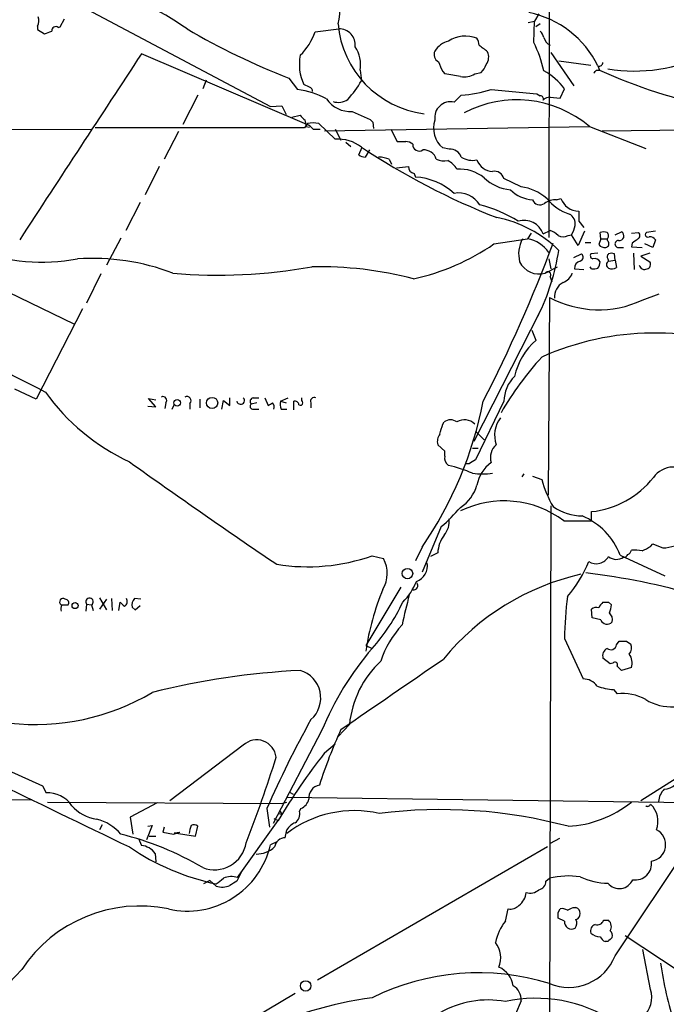
# Model space of a CAD drawing. Extents: x 2 to 1054, y 8 to 886.
# Drawn here: x 398 to 475, y 360 to 478 of the extents above; entities that cross this region are included whole.
import ezdxf

# ---------------------------------------------------------------- set-up
doc = ezdxf.new("R2010")
doc.units = 0
doc.header["$MEASUREMENT"] = 0
doc.layers.add('MAIN', color=5, linetype='CONTINUOUS')

msp = doc.modelspace()

# ---------------------------------------------------------------- linework, layer by layer
at = {"layer": 'MAIN'}
for p, q in [((461.01, 512.4026), (460.9253, 451.6119)), ((387.5193, 488.6113), (427.8207, 467.1906)), ((459.74, 478.1973), (459.232, 477.3506)), ((400.1347, 476.7579), (400.1347, 476.3346)), ((402.59, 476.5886), (402.844, 476.6733)), ((402.844, 476.6733), (403.352, 477.6046)), ((458.47, 477.1813), (459.232, 477.3506)), ((459.1473, 474.8106), (459.232, 477.3506)), ((459.9093, 477.0119), (459.4013, 476.6733)), ((400.1347, 476.3346), (400.9813, 475.8266)), ((433.1547, 476.0806), (435.9487, 476.4193)), ((432.1387, 465.0739), (412.496, 473.4559)), ((461.1793, 473.6253), (463.8887, 469.6459)), ((462.1107, 472.6093), (465.9207, 472.1013)), ((466.7673, 472.0166), (466.9367, 471.5086)), ((438.4887, 471.5086), (438.658, 470.2386)), ((448.31, 471.3393), (448.564, 471.0853)), ((452.12, 471.0853), (452.882, 471.2546)), ((466.598, 471.5086), (466.9367, 471.5086)), ((420.2007, 470.3233), (419.7773, 469.3073)), ((430.022, 470.5773), (431.038, 469.2226)), ((432.4773, 469.4766), (431.8, 469.8153)), ((419.1847, 468.5453), (417.4067, 465.0739)), ((449.6647, 467.6986), (450.5113, 468.5453)), ((454.0673, 469.2226), (459.486, 468.7146)), ((459.486, 468.7146), (459.9093, 468.4606)), ((462.28, 468.2066), (462.788, 469.3073)), ((427.8207, 467.1906), (429.1753, 467.2753)), ((429.1753, 467.2753), (429.6833, 466.2593)), ((461.0947, 468.2913), (462.28, 468.2066)), ((430.3607, 465.9206), (431.3767, 466.1746)), ((437.5573, 466.5979), (439.674, 465.6666)), ((432.2233, 465.1586), (431.8847, 464.6506)), ((435.5253, 463.2959), (433.578, 465.1586)), ((440.0127, 465.3279), (440.0973, 464.5659)), ((352.552, 464.3966), (406.5693, 464.4813)), ((431.8847, 464.6506), (406.9927, 464.6506)), ((416.8987, 464.2273), (415.2053, 460.9253)), ((432.054, 464.8199), (432.4773, 464.7353)), ((432.9007, 464.4813), (433.7473, 464.4813)), ((434.2553, 464.3119), (465.7513, 464.8199)), ((435.5253, 464.4813), (436.2027, 463.2113)), ((442.1293, 464.4813), (442.8913, 463.0419)), ((465.7513, 464.8199), (472.44, 462.1953)), ((467.2753, 464.3119), (496.062, 464.5659)), ((436.7953, 462.9573), (437.388, 462.4493)), ((438.3193, 461.4333), (438.7427, 462.3646)), ((439.5893, 462.0259), (439.0813, 461.1793)), ((449.072, 462.1106), (448.31, 462.2799)), ((441.96, 460.9253), (442.214, 460.3326)), ((414.6127, 460.0786), (412.9193, 456.6919)), ((442.8067, 459.9093), (444.246, 460.0786)), ((444.9233, 459.2319), (445.0927, 458.8086)), ((457.6233, 457.6233), (455.5913, 458.6393)), ((412.3267, 455.7606), (410.6333, 452.4586)), ((461.8567, 456.0993), (462.3647, 456.2686)), ((378.6293, 453.8133), (404.4527, 441.3673)), ((464.4813, 453.5593), (465.074, 452.7973)), ((458.8087, 452.1199), (458.3853, 451.4426)), ((460.248, 452.0353), (461.0947, 452.4586)), ((465.1587, 452.3739), (464.3967, 450.6806)), ((467.106, 451.4426), (467.0213, 452.2046)), ((468.7993, 451.9506), (469.5613, 452.2893)), ((470.7467, 452.1199), (471.5933, 452.2046)), ((473.6253, 452.3739), (472.5247, 452.2046)), ((410.0407, 451.5273), (408.3473, 448.3099)), ((454.406, 450.8499), (458.3853, 451.4426)), ((463.2113, 451.8659), (463.6347, 451.9506)), ((464.3967, 450.6806), (463.6347, 451.9506)), ((465.2433, 451.0193), (465.9207, 451.0193)), ((467.106, 451.4426), (466.852, 450.7653)), ((467.106, 451.4426), (467.868, 451.4426)), ((467.9527, 451.1886), (467.868, 451.4426)), ((470.8313, 450.9346), (470.7467, 450.5113)), ((473.2867, 450.4266), (472.3553, 450.8499)), ((473.6253, 451.3579), (473.2867, 450.4266)), ((463.8887, 449.2413), (464.82, 449.6646)), ((466.7673, 449.7493), (465.9207, 449.6646)), ((468.7993, 448.9026), (468.7147, 449.6646)), ((469.2227, 450.4266), (469.8153, 450.4266)), ((470.7467, 450.5113), (472.0167, 450.4266)), ((471.0007, 449.7493), (471.0853, 447.8019)), ((472.948, 449.7493), (471.8473, 449.4106)), ((460.9253, 449.0719), (461.1793, 447.8866)), ((467.9527, 449.0719), (468.0373, 448.8179)), ((468.0373, 448.8179), (468.7993, 448.9026)), ((468.7993, 448.9026), (468.9687, 448.0559)), ((471.8473, 449.4106), (472.948, 448.7333)), ((460.502, 447.3786), (461.9413, 448.1406)), ((463.9733, 447.8866), (465.074, 447.8019)), ((466.0053, 447.8866), (465.836, 448.1406)), ((407.67, 447.2939), (405.9767, 443.8226)), ((461.0947, 446.9553), (461.264, 446.3626)), ((461.01, 444.4999), (460.8407, 420.9626)), ((472.0167, 444.1613), (474.0487, 444.9233)), ((405.4687, 443.1453), (399.9653, 432.3926)), ((452.0353, 427.3973), (459.9093, 442.8066)), ((458.8933, 440.6053), (459.4013, 439.4199)), ((399.9653, 432.3926), (397.4253, 433.5779)), ((414.1893, 431.4613), (413.3427, 432.4773)), ((413.3427, 432.4773), (414.1893, 432.3079)), ((419.4387, 432.3926), (419.4387, 431.3766)), ((422.0633, 431.2073), (422.2327, 432.2233)), ((422.2327, 432.2233), (422.9947, 431.6306)), ((422.9947, 431.6306), (422.9947, 432.5619)), ((425.7887, 432.5619), (426.466, 432.5619)), ((427.1433, 432.5619), (427.5667, 431.6306)), ((429.006, 432.1386), (429.9373, 432.5619)), ((429.006, 432.1386), (429.6833, 431.9693)), ((430.6147, 431.1226), (430.6147, 432.1386)), ((431.546, 432.2233), (431.546, 432.5619)), ((455.5913, 432.1386), (452.2047, 425.1959)), ((413.258, 431.5459), (414.1893, 431.4613)), ((415.3747, 431.9693), (415.29, 431.2919)), ((416.1367, 431.2073), (416.3907, 431.7153)), ((418.2533, 431.8846), (418.2533, 431.2073)), ((426.212, 431.9693), (425.5347, 431.7999)), ((425.7887, 431.2073), (426.466, 431.2073)), ((429.0907, 431.2073), (429.768, 431.2073)), ((432.6467, 431.9693), (432.6467, 431.3766)), ((448.31, 429.4293), (448.4793, 429.6833)), ((452.2047, 428.5826), (453.2207, 427.5666)), ((448.564, 426.2119), (447.7173, 426.9739)), ((451.866, 426.5506), (452.5433, 426.5506)), ((448.564, 425.6193), (448.564, 426.2119)), ((451.4427, 424.6879), (451.0193, 424.6879)), ((457.962, 423.5026), (457.708, 423.1639)), ((458.978, 423.2486), (460.0787, 422.8253)), ((461.1793, 419.6926), (460.9253, 322.5799)), ((466.0053, 417.9146), (466.0053, 419.0153)), ((448.1407, 417.2373), (445.8547, 411.8186)), ((462.7033, 417.9146), (466.0053, 417.9146)), ((445.8547, 414.7819), (445.0927, 413.1733)), ((473.0327, 414.8666), (473.2867, 415.2053)), ((439.928, 413.7659), (441.2827, 413.4273)), ((447.7173, 414.1046), (446.8707, 413.6813)), ((469.392, 413.8506), (474.726, 411.3953)), ((443.3147, 410.0406), (439.166, 403.0979)), ((407.5007, 408.7706), (408.3473, 407.3313)), ((408.94, 408.6859), (409.0247, 407.2466)), ((412.4113, 408.6013), (411.6493, 408.6859)), ((403.0133, 407.9239), (403.7753, 407.9239)), ((405.9767, 408.0086), (405.892, 407.1619)), ((405.9767, 408.0086), (406.5693, 407.9239)), ((406.5693, 407.9239), (406.7387, 407.2466)), ((408.3473, 408.6013), (407.5007, 407.4159)), ((409.7867, 407.2466), (409.956, 408.2626)), ((411.3953, 407.6699), (411.734, 407.3313)), ((411.734, 407.3313), (412.3267, 407.8393)), ((468.0373, 408.2626), (468.376, 407.9239)), ((466.09, 406.3999), (466.0053, 407.4159)), ((467.106, 406.1459), (466.09, 406.3999)), ((439.166, 403.0979), (439.928, 402.7593)), ((462.788, 403.9446), (464.9893, 399.1186)), ((468.9687, 403.1826), (469.3073, 403.6059)), ((470.154, 403.6059), (470.662, 403.2673)), ((468.2067, 400.8966), (467.36, 401.5739)), ((468.5453, 400.9813), (468.2067, 400.8966)), ((470.7467, 400.4733), (469.5613, 400.1346)), ((468.63, 397.8486), (469.0533, 397.3406)), ((437.2187, 393.6999), (435.864, 392.2606)), ((433.9167, 392.9379), (428.1593, 381.9313)), ((389.128, 391.5833), (400.7273, 386.4186)), ((424.6033, 391.2446), (415.8827, 384.6406)), ((434.2553, 390.3133), (435.5253, 391.4139)), ((477.6047, 388.2813), (471.8473, 384.6406)), ((400.7273, 386.4186), (401.1507, 385.5719)), ((430.1067, 385.6566), (430.53, 385.4026)), ((399.4573, 384.7253), (320.6327, 384.3866)), ((401.32, 384.4713), (429.1753, 384.3019)), ((414.3587, 384.3866), (411.1413, 382.6933)), ((429.1753, 384.3019), (429.768, 384.4713)), ((429.768, 385.0639), (479.298, 384.3866)), ((468.7993, 366.1833), (481.1607, 384.7253)), ((427.3973, 383.7093), (427.736, 381.5079)), ((428.752, 383.1166), (429.1753, 383.0319)), ((428.9213, 383.4553), (429.1753, 383.0319)), ((431.292, 383.3706), (431.4613, 383.7093)), ((407.8393, 381.7619), (407.5007, 381.1693)), ((411.1413, 382.6933), (411.48, 380.6613)), ((423.926, 375.4966), (428.752, 382.2699)), ((428.244, 382.5239), (428.752, 382.2699)), ((413.766, 381.6773), (413.0887, 379.9839)), ((413.258, 381.5926), (413.766, 381.6773)), ((415.2053, 381.5079), (415.036, 380.9153)), ((415.036, 380.9153), (416.306, 380.6613)), ((416.306, 380.6613), (417.068, 380.9153)), ((416.3907, 380.8306), (417.068, 380.9153)), ((416.3907, 380.8306), (418.9307, 380.4073)), ((418.9307, 380.4073), (419.1847, 381.5926)), ((429.5987, 380.2379), (429.768, 381.1693)), ((412.1573, 380.1533), (412.496, 379.3066)), ((413.4273, 380.4073), (414.1893, 380.4073)), ((428.5827, 379.7299), (427.8207, 379.3913)), ((462.1953, 380.1533), (461.0947, 379.5606)), ((414.1047, 378.3753), (414.1893, 377.3593)), ((460.756, 379.1373), (433.4087, 363.3046)), ((424.434, 376.2586), (423.8413, 375.0733)), ((420.624, 375.1579), (419.862, 374.7346)), ((421.386, 374.4806), (420.624, 375.1579)), ((460.5867, 375.0733), (461.01, 375.4119)), ((455.7607, 370.3319), (456.0993, 371.7713)), ((462.026, 371.3479), (462.28, 371.7713)), ((463.804, 371.9406), (464.1427, 371.9406)), ((462.788, 370.3319), (462.026, 370.6706)), ((467.4447, 370.4166), (468.0373, 370.4166)), ((467.9527, 367.8766), (467.614, 367.8766)), ((476.4193, 364.3206), (469.9847, 368.5539)), ((473.0327, 362.2039), (472.1013, 366.9453)), ((430.784, 361.6959), (401.2353, 344.2546)), ((457.6233, 360.8493), (456.946, 359.2406))]:
    msp.add_line(p, q, dxfattribs=at)
for centre, radius in [((416.7419, 431.961), 0.397), ((420.8905, 431.9377), 0.6699), ((444.1184, 411.6493), 0.6213), ((404.5989, 407.847), 0.3618), ((432.0143, 362.6125), 0.6214)]:
    msp.add_circle(centre, radius, dxfattribs=at)
for centre, radius, start, end in [((428.4301, 478.9058), 7.6714, 345.707073, 54.354923), ((399.3409, 450.3767), 31.9875, 54.503217, 76.003854), ((399.0187, 477.3973), 1.2862, 330.18992, 21.018001), ((456.1898, 466.8223), 11.784, 26.154301, 78.422883), ((402.2937, 476.2246), 0.4695, 50.854032, 187.256717), ((447.6037, 478.0327), 11.784, 184.96953, 262.711429), ((316.7417, 687.6408), 227.9508, 291.687971, 291.917186), ((460.042, 548.2595), 83.281, 239.612518, 248.871159), ((425.7468, 478.832), 7.9024, 315.433223, 339.624283), ((436.0083, 474.5201), 1.9001, 353.427387, 91.797445), ((451.0137, 471.8195), 3.7542, 68.756053, 122.66737), ((458.7061, 474.9981), 1.6763, 13.988163, 44.129898), ((461.6092, 475.6702), 1.3041, 191.809688, 246.763334), ((434.7994, 472.1858), 3.751, 349.598697, 34.356061), ((449.6319, 472.4209), 2.6389, 104.138401, 148.630748), ((451.1263, 474.4829), 1.5017, 359.580314, 33.813876), ((262.636, 220.0909), 317.5006, 53.015511, 53.244694), ((445.7204, 468.2102), 14.9615, 12.403656, 26.177824), ((5929.7488, -3157.0876), 6604.6139, 146.65369756, 146.88288071), ((436.6846, 472.1724), 5.4236, 168.144966, 205.759978), ((448.2252, 473.3712), 0.9465, 153.426827, 243.440363), ((452.3073, 473.087), 1.4747, 322.335944, 24.985442), ((471.1488, 490.7704), 19.3582, 260.496756, 296.564919), ((744.3596, 598.9228), 322.3708, 203.084578, 203.313777), ((451.005, 473.1034), 2.6346, 315.433655, 339.619837), ((466.9049, 472.4505), 0.4552, 252.404942, 358.665732), ((444.2575, 442.1103), 29.2933, 77.842417, 81.546123), ((450.8499, 473.0327), 2.3249, 259.512203, 303.112509), ((456.8312, 464.8797), 7.4221, 36.622868, 61.850816), ((381.7787, 555.9892), 119.7133, 314.885375, 315.114625), ((495.5566, 536.0631), 70.6143, 246.090146, 257.885703), ((420.9339, 481.5028), 21.0006, 320.118975, 327.562811), ((429.6631, 458.8625), 10.4509, 62.373265, 82.44039), ((432.3674, 469.0364), 0.4537, 351.405541, 75.982133), ((449.2094, 485.0541), 16.5601, 274.509069, 287.058646), ((459.9336, 468.1099), 0.3515, 333.420372, 93.963689), ((437.3492, 469.9918), 3.4002, 213.362453, 273.508749), ((435.8964, 469.7574), 2.0707, 252.429577, 303.832039), ((449.2214, 465.8846), 1.8674, 76.267375, 189.328653), ((457.1157, 454.6484), 13.3429, 49.668754, 118.007797), ((460.9978, 467.3058), 0.9902, 84.384402, 139.217958), ((432.6892, 466.8943), 1.4969, 208.737847, 241.253601), ((429.7269, 464.9469), 2.3306, 356.876218, 15.810994), ((431.6307, 463.6344), 1.5265, 33.697355, 70.562047), ((432.9006, 462.8716), 2.3852, 73.500927, 106.496769), ((524.5433, 550.1972), 119.7841, 224.885442, 225.114558), ((450.2455, 464.6081), 3.0277, 161.238307, 230.262273), ((435.85, 458.6536), 4.6536, 52.886323, 94.000967), ((443.3993, 717.0417), 254.0003, 269.885409, 270.114592), ((443.8565, 461.6869), 1.356, 48.554901, 87.852942), ((445.516, 462.661), 0.7632, 176.822669, 303.683821), ((439.1653, 462.7014), 1.5244, 236.291169, 266.841227), ((485.6674, 532.957), 84.8126, 236.339274, 248.617001), ((446.0794, 460.5047), 1.5276, 15.981459, 95.262002), ((449.193, 460.7198), 1.3961, 19.216254, 94.972229), ((440.5054, 456.9541), 4.2292, 69.882861, 87.498325), ((448.4795, 462.873), 2.159, 244.440243, 281.304207), ((447.5735, 458.2119), 2.8703, 32.164077, 62.41364), ((451.8661, 463.3386), 2.5491, 237.894789, 281.492867), ((454.3223, 461.5616), 2.0775, 200.307811, 267.638512), ((445.0363, 460.0165), 0.7927, 175.507058, 261.804478), ((450.3286, 455.1678), 4.5837, 50.87928, 94.069675), ((454.4409, 458.3056), 1.1978, 16.176018, 99.815403), ((444.5743, 451.2506), 7.5758, 47.783596, 86.076252), ((456.9302, 462.6688), 5.415, 226.761494, 263.884271), ((450.2254, 454.0165), 2.8995, 30.925123, 101.149881), ((459.3249, 460.3661), 4.2809, 226.040147, 265.351953), ((457.0304, 452.1831), 5.4724, 48.293338, 83.78017), ((448.388, 439.0119), 17.0522, 58.551448, 75.308462), ((459.874, 456.4872), 0.9764, 203.40895, 303.808874), ((461.7114, 453.9349), 2.1693, 86.159396, 126.623734), ((465.2084, 459.9662), 5.853, 219.178998, 251.804032), ((464.5421, 457.0608), 2.317, 199.992825, 268.496337), ((462.7587, 453.2483), 1.3141, 351.378474, 61.750035), ((760.781, 454.1519), 296.3003, 179.885389, 180.114592), ((451.9725, 439.8266), 14.4249, 45.345745, 78.919866), ((457.9598, 451.229), 2.4261, 19.411084, 106.156577), ((460.1772, 449.9889), 2.6346, 45.433655, 69.619837), ((460.9108, 453.6299), 3.1999, 328.345929, 349.582729), ((467.4446, 451.1889), 1.1004, 67.370923, 112.624271), ((467.5294, 451.8236), 0.5097, 311.627938, 48.372062), ((469.3098, 451.8087), 0.5424, 260.759949, 62.376749), ((471.3191, 451.8494), 0.4487, 294.989129, 52.333315), ((472.694, 451.9506), 0.3053, 123.684862, 303.684862), ((438.9461, 473.3968), 27.3381, 282.447517, 304.437552), ((297.3374, 512.1437), 175.14, 332.818769, 339.544077), ((461.0091, 449.6647), 3.6751, 151.067901, 194.680954), ((457.8197, 447.7401), 3.7455, 33.987906, 81.314549), ((462.6187, 452.8186), 1.122, 238.113159, 301.882505), ((467.6281, 450.8735), 0.4524, 278.977235, 44.149179), ((469.2142, 450.85), 0.4234, 88.849637, 271.150091), ((598.1699, 281.8387), 211.6803, 126.752594, 126.981777), ((472.8903, 450.7308), 0.9662, 40.47072, 91.601349), ((400.675, 472.3203), 23.6249, 250.230021, 280.242851), ((435.0722, 454.3295), 27.3692, 333.923004, 351.084522), ((464.5237, 449.2836), 0.4827, 285.254078, 52.12814), ((466.2453, 449.4529), 0.3875, 146.88812, 259.502061), ((467.6018, 451.4121), 0.9902, 220.782042, 275.615598), ((468.2644, 449.3298), 0.4046, 124.149649, 219.604292), ((468.376, 449.0297), 0.7196, 61.921424, 118.078576), ((406.7049, 422.4718), 26.6629, 69.089123, 93.933203), ((459.7789, 449.8579), 2.5826, 205.81397, 286.259584), ((464.8978, 447.9262), 0.9253, 105.488645, 182.452706), ((466.3864, 448.3736), 0.7297, 29.533545, 106.865458), ((465.4992, 448.8173), 1.5244, 326.291169, 356.841227), ((468.249, 448.3946), 0.4733, 116.570465, 243.429535), ((472.4611, 448.437), 0.57, 285.069981, 31.322346), ((421.6355, 509.3101), 62.1677, 265.003768, 280.281337), ((433.5102, 403.0493), 45.098, 75.45163, 90.98962), ((460.7983, 447.1669), 0.3642, 324.476953, 144.455006), ((462.0398, 447.9573), 1.7764, 289.019402, 340.987747), ((466.1747, 449.8327), 1.9535, 265.025178, 287.659526), ((468.4333, 448.7807), 0.9011, 243.929748, 306.452783), ((472.313, 448.4709), 0.6551, 194.227158, 296.889681), ((463.5981, 444.5352), 1.9991, 119.336052, 183.438666), ((466.8514, 455.3209), 12.297, 241.638907, 294.837394), ((2340.8505, 4204.7988), 4241.1584, 242.5531994, 242.7823828), ((464.6975, 433.3984), 8.0192, 131.333188, 167.735378), ((473.4497, 407.6433), 32.6117, 66.907252, 114.205203), ((488.1129, 411.836), 37.9317, 137.65225, 150.031324), ((459.7824, 432.0962), 4.1913, 134.182207, 179.420377), ((421.9316, 448.1996), 25.6746, 215.639915, 244.940019), ((415.0643, 432.2656), 0.4292, 316.331342, 117.412843), ((417.9026, 432.2233), 0.4875, 315.997215, 119.746339), ((424.2878, 432.2324), 0.4562, 191.864081, 46.243434), ((425.8591, 432.1151), 0.4523, 98.954187, 224.175915), ((431.3742, 431.8845), 2.3818, 173.875783, 196.518371), ((430.7464, 431.6965), 0.4613, 2.335786, 106.588605), ((431.3767, 431.9693), 0.3053, 236.299523, 56.315138), ((433.0445, 432.1641), 0.4429, 63.909317, 206.090683), ((407.4875, 441.0829), 46.5165, 325.569074, 348.913996), ((425.7424, 431.5382), 0.3341, 128.437515, 277.965195), ((343.138, 558.8115), 152.6538, 303.578089, 303.807251), ((427.5878, 431.4613), 0.7037, 338.83972, 46.214956), ((449.2413, 428.6673), 1.27, 53.130102, 126.869898), ((450.9047, 428.2485), 1.6945, 44.17509, 122.138717), ((457.9897, 428.097), 3.514, 143.416747, 198.63913), ((151.7841, 513.5135), 308.2171, 343.939372, 344.16855), ((449.1143, 427.3549), 1.448, 142.125016, 195.255119), ((456.0269, 425.4499), 2.0472, 131.889439, 196.825771), ((449.6009, 425.3863), 1.0627, 167.335527, 234.733698), ((578.8236, 234.4421), 228.9527, 123.575483, 123.804666), ((929.3091, 1151.2368), 892.2387, 234.49, 235.8610136), ((443.9483, 404.0279), 21.1012, 67.96176, 76.184175), ((456.6377, 421.3671), 4.3346, 126.370238, 169.622562), ((475.7641, 421.3899), 2.9291, 39.386571, 144.776579), ((453.0514, 431.6658), 8.165, 261.652267, 278.347039), ((473.3522, 426.5199), 13.7781, 195.554229, 210.110273), ((464.8345, 429.8449), 10.8927, 276.170345, 321.602409), ((447.9011, 423.4319), 4.6535, 302.869124, 343.983235), ((433.8804, 433.7836), 21.8434, 310.756152, 319.243848), ((455.5998, 408.5099), 11.786, 52.935744, 116.035007), ((465.0036, 424.844), 6.3375, 235.711391, 269.105829), ((446.5735, 417.8652), 2.5169, 319.219688, 6.923691), ((461.6683, 410.8983), 8.2687, 20.91881, 66.958087), ((451.668, 413.8779), 3.9572, 143.687549, 176.715842), ((345.5247, 668.6126), 283.9812, 296.45046, 296.679643), ((600.8883, 711.2972), 322.4168, 246.686244, 246.915411), ((474.2518, 420.1501), 5.4572, 272.312515, 287.703514), ((432.239, 435.7736), 23.3122, 260.976443, 289.258277), ((437.9224, 411.6841), 3.7855, 329.917009, 27.418623), ((466.5707, 414.5101), 1.6846, 237.545763, 330.528488), ((468.9824, 414.8162), 1.4769, 230.213801, 304.330295), ((469.8831, 414.0452), 0.4537, 261.405541, 345.982133), ((470.0906, 414.5597), 0.6664, 290.439306, 349.93972), ((471.043, 409.3227), 5.1292, 79.056798, 93.311688), ((444.6205, 412.5062), 1.873, 287.294351, 12.742164), ((453.5059, 417.6821), 12.9994, 317.739297, 339.306941), ((471.2601, 382.6938), 29.5989, 102.734905, 140.579584), ((455.2819, 328.4807), 83.8571, 73.840264, 83.11943), ((438.6441, 413.2436), 7.0044, 314.673776, 338.863766), ((444.8037, 410.2478), 0.5482, 264.798001, 33.278438), ((403.1827, 408.2626), 0.4234, 53.132809, 233.132809), ((406.3186, 408.2852), 0.4398, 304.756131, 218.973153), ((410.1254, 408.3472), 0.6825, 299.742799, 29.750087), ((412.5044, 407.9324), 1.1397, 138.61403, 193.315649), ((470.4016, 397.7671), 31.5804, 157.629112, 171.526362), ((526.4959, 387.6666), 84.9171, 165.373707, 167.8403), ((521.8334, 402.4502), 59.0643, 173.691881, 178.550191), ((404.4951, 407.3737), 1.5807, 159.629778, 187.700518), ((403.4367, 408.178), 0.4233, 323.113861, 90), ((537.2099, 535.0085), 179.6053, 224.885409, 225.114592), ((422.8671, 418.0018), 22.8781, 318.221853, 334.805061), ((466.5981, 406.6535), 0.9657, 74.757889, 127.866658), ((468.9716, 406.5247), 2.3701, 132.840564, 153.417651), ((467.6987, 577.5625), 169.3002, 269.885375, 270.114592), ((466.1191, 408.0391), 2.2598, 332.413275, 357.077961), ((467.3579, 406.155), 1.1338, 346.581517, 47.627388), ((452.291, 397.4666), 11.9565, 137.441453, 161.62703), ((467.8642, 406.45), 0.8169, 201.854808, 316.904857), ((468.3089, 403.2556), 0.6639, 228.382946, 353.686497), ((469.7307, 615.2557), 211.6502, 269.885381, 270.114592), ((469.6882, 402.8016), 1.0794, 318.18441, 25.558508), ((467.4349, 379.173), 36.2346, 139.387952, 157.673543), ((468.3549, 401.8491), 1.0323, 118.143992, 195.462015), ((469.0105, 401.0235), 1.8213, 342.416645, 35.529632), ((-1653.2231, 3445.33), 3698.8868, 304.3939329, 304.6231133), ((449.0702, 392.5294), 11.9091, 133.027505, 174.359539), ((468.7993, 400.8119), 0.3053, 326.315138, 146.299523), ((342.3073, 273.3886), 179.6055, 44.885409, 45.114591), ((436.1393, 307.7867), 92.4706, 92.952264, 104.00168), ((430.3889, 396.8608), 3.4196, 311.319903, 73.209921), ((465.0104, 397.0441), 2.0746, 36.286056, 90.582742), ((469.1719, 405.0321), 7.2039, 249.785589, 265.685963), ((399.8703, 420.9412), 27.2418, 263.59791, 300.66964), ((469.7433, 391.9848), 5.4001, 60.040736, 97.34111), ((475.4847, 401.645), 5.8385, 238.56769, 273.358162), ((3238.1251, 6238.4193), 6505.6515, 243.91714672, 244.24296977), ((547.924, 330.5207), 131.7411, 151.048442, 156.188066), ((488.2254, 369.3081), 57.2081, 155.416985, 162.507979), ((426.1919, 389.5542), 2.3197, 6.214177, 133.221764), ((492.6156, 344.4788), 74.2073, 141.854929, 149.385198), ((300.0476, 429.0606), 134.3149, 338.413442, 343.006498), ((474.5031, 388.0891), 2.0984, 273.776296, 353.674282), ((433.9489, 384.9657), 1.564, 100.544042, 185.717155), ((401.3591, 382.1786), 3.3997, 33.356788, 93.514414), ((476.3177, 384.3274), 2.3648, 135.145625, 174.455034), ((430.8878, 385.1391), 1.5405, 291.85597, 347.660799), ((462.4472, 394.8946), 13.3239, 273.287599, 308.52838), ((472.6785, 384.335), 0.3732, 230.282876, 341.618449), ((471.0854, 382.1853), 2.8144, 338.83825, 46.219365), ((407.9679, 387.4576), 5.0826, 222.133176, 260.876641), ((437.7867, 370.253), 13.2061, 76.923045, 127.387152), ((430.0373, 383.0685), 1.2906, 305.351367, 13.537695), ((448.1297, 325.4785), 58.1055, 74.956308, 97.272016), ((405.8783, 377.1415), 5.4511, 40.218459, 76.379289), ((418.7493, 381.1452), 0.6243, 45.77878, 121.541369), ((431.4111, 380.2303), 1.8925, 109.351197, 150.252866), ((401.4534, 345.749), 35.9529, 59.358528, 76.181403), ((420.6245, 380.5765), 2.4616, 153.437031, 176.054013), ((472.8424, 379.3975), 1.9728, 278.009762, 63.910325), ((417.9618, 381.6274), 10.1093, 257.148883, 347.220931), ((421.1638, 380.2478), 3.826, 248.752829, 350.939476), ((429.614, 378.9372), 1.3008, 90.673933, 171.151028), ((427.4394, 403.2549), 29.1556, 235.812359, 258.016871), ((412.3128, 377.1352), 2.1791, 34.685509, 85.177403), ((426.1346, 381.5567), 3.2661, 269.87194, 312.204185), ((471.1928, 377.1671), 1.9443, 261.815304, 8.184696), ((252.4819, 586.7513), 271.0713, 308.542744, 308.771924), ((423.1935, 373.1715), 2.4377, 72.513477, 113.21217), ((550.4047, 163.1915), 246.804, 120.851148, 121.080355), ((459.5515, 375.0752), 1.0352, 280.491477, 359.89484), ((463.2583, 366.2987), 9.3864, 81.469174, 103.858588), ((468.1454, 383.1895), 8.3724, 245.329103, 268.681161), ((469.3018, 375.9586), 1.7659, 220.180721, 336.07968), ((422.0898, 376.433), 2.0754, 250.176811, 295.850172), ((456.182, 373.8515), 2.0384, 305.624595, 356.261652), ((458.6816, 375.2215), 1.5734, 252.786964, 312.274669), ((412.3128, 355.2796), 16.8386, 78.349202, 146.495468), ((456.3252, 373.2102), 1.4565, 261.077682, 315.792749), ((292.726, 371.0093), 169.3003, 359.885375, 0.114591), ((462.5339, 370.8395), 0.9658, 52.133342, 105.242111), ((378.7854, 541.1062), 189.3282, 296.453843, 296.683013), ((463.9141, 371.221), 0.755, 287.621532, 72.376171), ((461.0562, 366.3139), 6.6473, 142.810321, 167.153136), ((463.6235, 370.2094), 0.8445, 171.658794, 300.966084), ((463.338, 370.0569), 0.9193, 321.55433, 28.909917), ((466.6757, 370.6847), 0.8145, 252.345915, 340.779678), ((467.3732, 369.6817), 0.9905, 327.299878, 47.897129), ((466.6967, 369.1396), 0.8144, 109.213678, 197.656219), ((467.0461, 370.1762), 1.7071, 228.757242, 269.167593), ((467.8256, 368.5962), 0.6695, 341.573171, 55.301057), ((452.1829, 365.9382), 3.0265, 338.492481, 37.769549), ((468.3334, 369.1887), 1.4964, 208.735138, 241.264862), ((595.2066, 241.1307), 179.6053, 134.885409, 135.114591), ((463.2775, 368.3708), 5.9394, 247.556374, 338.388656), ((511.9241, 370.2678), 38.0272, 187.45085, 198.732596), ((365.9379, 394.0191), 43.7318, 294.82987, 317.677971), ((452.5645, 335.9466), 28.2277, 72.590942, 116.593827), ((453.9678, 362.2837), 2.7458, 7.188686, 67.947885), ((455.7351, 360.9932), 1.8937, 355.641904, 59.647516), ((470.0253, 361.2604), 3.1519, 245.429522, 17.418005), ((445.9241, 315.8328), 45.7497, 97.531026, 115.993649), ((453.7313, 349.3619), 11.5819, 79.908427, 119.823422), ((459.3685, 343.9015), 17.2447, 57.181887, 102.07617), ((-32138.7092, 22912.7276), 39721.899, 325.12234273, 325.4063344)]:
    msp.add_arc(centre, radius, start, end, dxfattribs=at)

doc.saveas('drawing.dxf')
